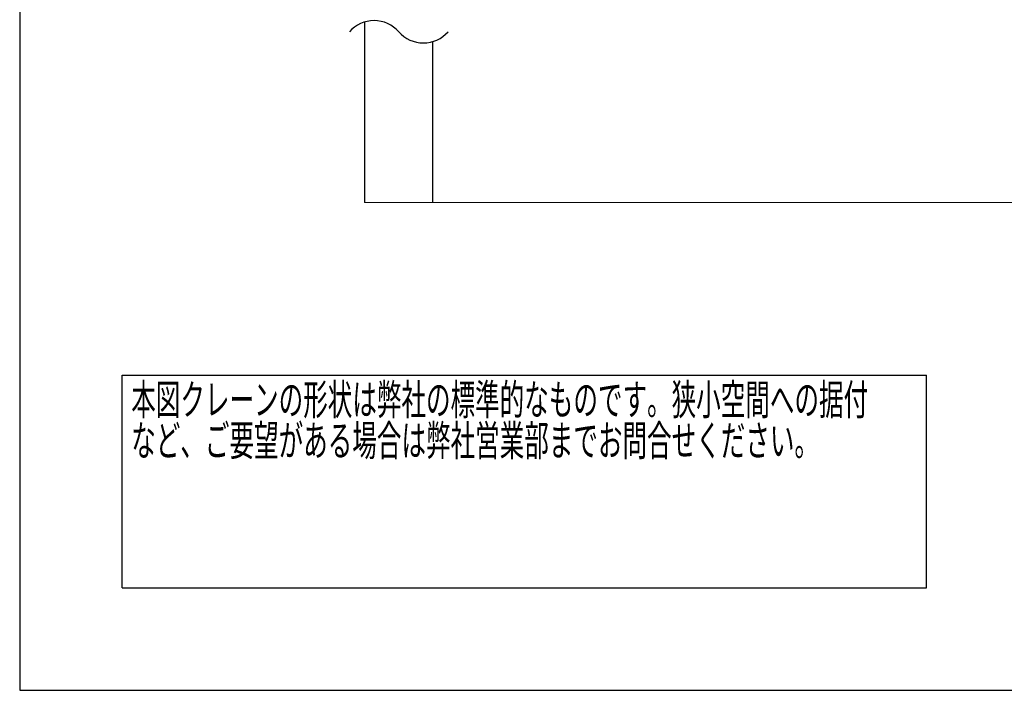
# Model space of a CAD drawing. Units: millimetres. Extents: x -185 to 185, y -134 to 137.
# Drawn here: x -185 to -89, y -134 to -68 of the extents above; entities that cross this region are included whole.
import ezdxf
from ezdxf.enums import TextEntityAlignment as Align

# ---------------------------------------------------------------- set-up
doc = ezdxf.new("R2010")
doc.units = ezdxf.units.MM
doc.header["$LTSCALE"] = 0.25
doc.layers.add('Layer0016', color=7, linetype='Continuous')
doc.styles.add('dcStyle0', font='txt.shx', dxfattribs={"width": 0.8, "bigfont": 'bigfont'})

# ---------------------------------------------------------------- blocks, each defined once
blk = doc.blocks.new('DC_GROUP_HDOI0510-R0_60')
at = {"color": 2, "linetype": 'Continuous', "lineweight": 25}
for p, q in [((-175, -102.7), (-96.4, -102.7)), ((-175, -123.5), (-175, -102.7)), ((-96.4, -123.5), (-96.4, -102.7)), ((-175, -123.5), (-96.4, -123.5))]:
    blk.add_line(p, q, dxfattribs=at)
at = {"color": 2, "style": 'dcStyle0'}
for s, width, p, p2 in [('本図クレーンの形状は弊社の標準的なものです。狭小空間への据付', 0.938547, (-174.1, -106.6), (-102.1, -106.6)), ('など、ご要望がある場合は弊社営業部までお問合せください。', 0.938922, (-174.1, -110.6), (-106.9, -110.6))]:
    blk.add_text(s, height=3, dxfattribs=dict(at, width=width)).set_placement(p, p2, align=Align.FIT)

msp = doc.modelspace()

# ---------------------------------------------------------------- linework, layer by layer
at = {"color": 4, "linetype": 'Continuous', "lineweight": 25}
for p, q in [((-185, 133.5), (-185, -133.5)), ((-185, -133.5), (185, -133.5))]:
    msp.add_line(p, q, dxfattribs=at)
at = {"layer": 'Layer0016', "color": 8, "linetype": 'Continuous', "lineweight": 25}
for p, q in [((-151.294, -68.22), (-151.294, -85.839)), ((-144.627, -85.839), (-144.627, -70.125))]:
    msp.add_line(p, q, dxfattribs=at)
at = {"layer": 'Layer0016', "color": 8, "linetype": 'Continuous', "lineweight": 13}
msp.add_line((-151.294, -85.839), (39.623, -85.839), dxfattribs=at)
at = {"layer": 'Layer0016', "color": 8, "linetype": 'Continuous', "lineweight": 25}
for centre, start, end in [((-150.37, -71.298), 41.40956, 138.59044), ((-145.551, -67.047), 221.40956, 318.59044)]:
    msp.add_arc(centre, 3.213, start, end, dxfattribs=at)

# ---------------------------------------------------------------- block references
at = {"linetype": 'Continuous'}
msp.add_blockref('DC_GROUP_HDOI0510-R0_60', (0, 0), dxfattribs=at)

doc.saveas('drawing.dxf')
